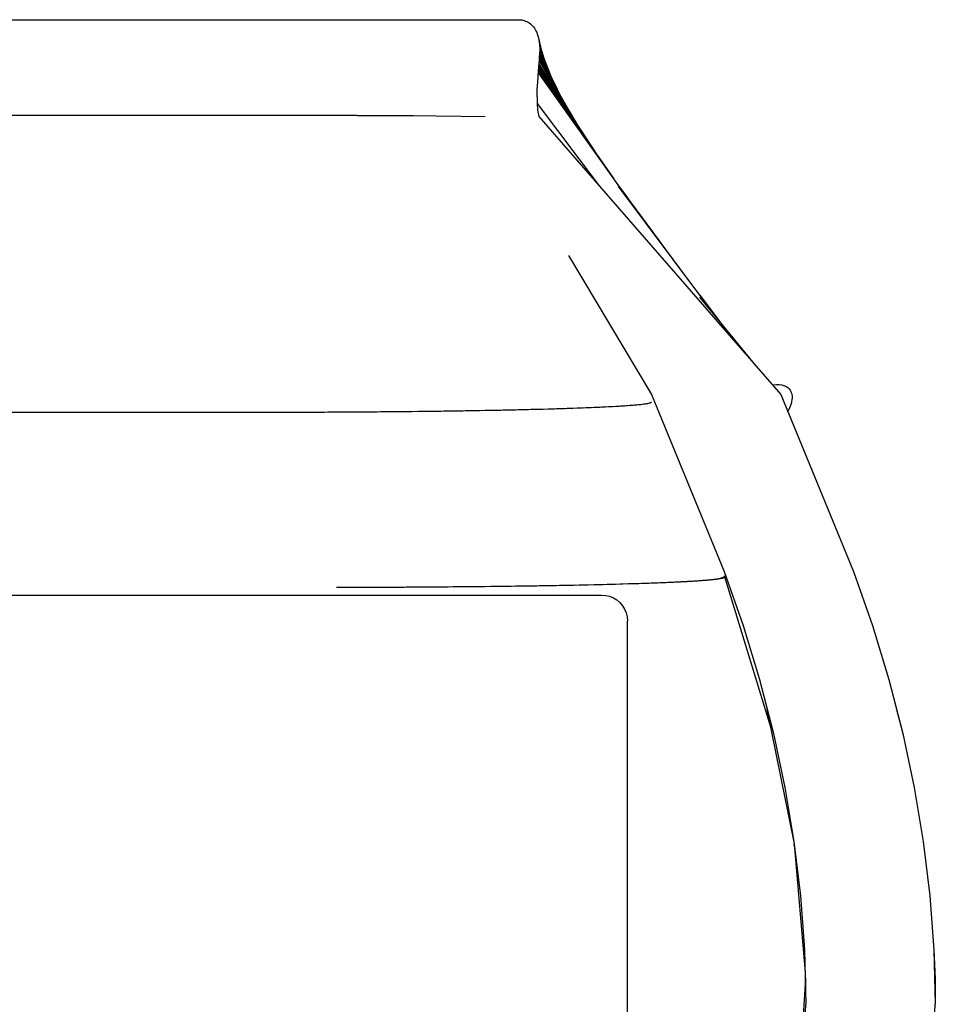
# Model space of a CAD drawing. Extents: x -117 to 591, y -596 to 149.
# Drawn here: x 237 to 591, y -232 to 149 of the extents above; entities that cross this region are included whole.
import ezdxf

# ---------------------------------------------------------------- set-up
doc = ezdxf.new("R2010")
doc.units = 0
doc.header["$MEASUREMENT"] = 0
doc.layers.add('001', color=4, linetype='Continuous')

msp = doc.modelspace()

# ---------------------------------------------------------------- linework, layer by layer
at = {"layer": '001', "color": 13}
for p, q in [((43.1, 149.04), (430.06, 149.12)), ((44.59, 149.12), (423, 149.12)), ((430.06, 149.12), (430.59, 149.09)), ((430.59, 149.09), (431.11, 149.02)), ((431.11, 149.02), (431.62, 148.91)), ((431.62, 148.91), (432.13, 148.77)), ((432.13, 148.77), (432.62, 148.6)), ((432.62, 148.6), (433.11, 148.39)), ((433.11, 148.39), (433.58, 148.14)), ((433.58, 148.14), (434.04, 147.85)), ((434.04, 147.85), (434.47, 147.53)), ((434.47, 147.53), (434.89, 147.16)), ((434.89, 147.16), (435.29, 146.76)), ((435.29, 146.76), (435.66, 146.33)), ((435.66, 146.33), (436.01, 145.85)), ((436.01, 145.85), (436.34, 145.33)), ((436.34, 145.33), (436.64, 144.78)), ((436.64, 144.78), (436.92, 144.18)), ((436.92, 144.18), (437.04, 143.87)), ((437.04, 143.87), (437.16, 143.55)), ((437.16, 143.55), (437.28, 143.22)), ((437.28, 143.22), (437.38, 142.88)), ((437.38, 142.88), (437.48, 142.53)), ((437.48, 142.53), (437.57, 142.17)), ((437.57, 142.17), (437.66, 141.8)), ((437.66, 141.8), (437.73, 141.42)), ((437.73, 141.42), (437.8, 141.04)), ((437.73, 141.42), (438.38, 138.67)), ((437.73, 141.42), (437.8, 141.04)), ((437.8, 141.04), (437.87, 140.65)), ((437.87, 140.65), (437.92, 140.25)), ((437.92, 140.25), (437.97, 139.84)), ((437.92, 140.25), (439.57, 134.65)), ((437.92, 140.25), (437.97, 139.84)), ((437.97, 139.84), (438.01, 139.42)), ((437.97, 139.84), (438.01, 139.42)), ((438.01, 139.42), (438.05, 138.99)), ((438.01, 139.42), (438.05, 138.99)), ((438.05, 138.99), (438.08, 138.56)), ((438.05, 138.99), (440.12, 133.07)), ((438.05, 138.99), (438.08, 138.56)), ((438.08, 138.56), (438.1, 138.12)), ((438.08, 138.56), (438.1, 138.12)), ((438.1, 138.12), (438.12, 137.67)), ((438.1, 138.12), (442.67, 126.67)), ((438.1, 138.12), (438.12, 137.67)), ((438.12, 137.67), (438.12, 137.5)), ((438.12, 137.67), (438.13, 137.21)), ((438.13, 137.21), (438.14, 136.75)), ((437.99, 133.3), (438.02, 133.66)), ((438.02, 133.66), (438.05, 134.03)), ((438.04, 133.86), (438.14, 136.75)), ((438.05, 134.03), (438.08, 134.42)), ((438.05, 134.03), (450.43, 112.18)), ((438.08, 134.42), (438.11, 134.85)), ((438.11, 134.85), (438.12, 135.33)), ((438.11, 134.85), (446.18, 119.69)), ((438.12, 135.33), (438.13, 135.81)), ((438.13, 135.81), (438.14, 136.28)), ((438.13, 135.81), (444.81, 122.27)), ((438.14, 136.75), (438.14, 136.28)), ((438.14, 136.75), (443.02, 125.89)), ((437.63, 129.41), (437.66, 129.72)), ((437.66, 129.72), (437.7, 130.3)), ((437.66, 129.72), (463.06, 92.7)), ((437.7, 130.3), (437.74, 130.84)), ((437.7, 130.3), (459.34, 98.12)), ((437.74, 130.84), (437.79, 131.33)), ((437.75, 129.58), (437.76, 129.76)), ((437.79, 131.33), (437.83, 131.77)), ((437.79, 131.33), (459.53, 97.84)), ((437.8, 130.16), (437.81, 130.28)), ((437.83, 131.77), (437.87, 132.19)), ((437.83, 131.77), (451.79, 109.77)), ((437.87, 132.19), (437.91, 132.57)), ((437.91, 132.57), (437.95, 132.94)), ((437.92, 131.63), (437.93, 131.83)), ((437.95, 132.94), (437.99, 133.3)), ((437.95, 132.94), (453.14, 107.68)), ((438.01, 132.84), (438.01, 132.85)), ((437.39, 125.58), (437.41, 125.92)), ((437.41, 125.92), (437.43, 126.26)), ((437.43, 126.26), (437.45, 126.62)), ((437.45, 126.62), (437.48, 126.98)), ((437.48, 126.98), (437.5, 127.35)), ((437.5, 127.35), (437.52, 127.71)), ((437.52, 127.71), (437.55, 128.07)), ((437.55, 128.07), (437.57, 128.42)), ((437.57, 128.42), (437.59, 128.76)), ((437.57, 128.42), (467.96, 85.73)), ((437.59, 128.76), (437.61, 129.09)), ((437.61, 129.09), (437.63, 129.41)), ((437.61, 129.09), (466.69, 87.52)), ((437.64, 128.32), (437.65, 128.45)), ((437.05, 119.33), (437.15, 122.09)), ((437.15, 122.09), (437.34, 124.98)), ((437.34, 124.98), (437.35, 125.12)), ((437.35, 125.12), (437.36, 125.27)), ((437.36, 125.27), (437.39, 125.58)), ((437.05, 119.33), (437.07, 116.72)), ((437.07, 116.72), (461.08, 84.79)), ((437.07, 116.72), (437.26, 114.18)), ((198.45, 112.25), (275.6, 112.25)), ((275.6, 112.25), (276.19, 112.25)), ((275.6, 112.25), (276.19, 112.25)), ((276.19, 112.25), (276.78, 112.25)), ((276.78, 112.25), (277.38, 112.25)), ((277.38, 112.25), (277.99, 112.25)), ((277.99, 112.25), (278.6, 112.25)), ((278.6, 112.25), (279.21, 112.25)), ((279.21, 112.25), (279.82, 112.25)), ((279.82, 112.25), (280.43, 112.25)), ((280.43, 112.25), (281.67, 112.25)), ((281.67, 112.25), (282.92, 112.25)), ((282.92, 112.25), (284.17, 112.25)), ((283.94, 112.25), (285.15, 112.25)), ((284.17, 112.25), (285.42, 112.25)), ((285.15, 112.25), (286.36, 112.25)), ((285.42, 112.25), (286.67, 112.25)), ((286.36, 112.25), (287.57, 112.25)), ((286.67, 112.25), (287.93, 112.25)), ((287.57, 112.25), (288.78, 112.25)), ((287.93, 112.25), (289.18, 112.25)), ((288.78, 112.25), (290, 112.25)), ((289.18, 112.25), (290.43, 112.25)), ((290, 112.25), (291.22, 112.25)), ((290.43, 112.25), (291.68, 112.25)), ((291.22, 112.25), (292.44, 112.25)), ((291.68, 112.25), (292.93, 112.25)), ((292.44, 112.25), (293.66, 112.25)), ((292.93, 112.25), (294.17, 112.25)), ((293.66, 112.25), (294.88, 112.24)), ((294.17, 112.25), (295.41, 112.24)), ((294.88, 112.24), (296.1, 112.24)), ((295.41, 112.24), (296.65, 112.24)), ((296.1, 112.24), (297.33, 112.24)), ((296.65, 112.24), (297.87, 112.24)), ((297.33, 112.24), (298.55, 112.24)), ((297.87, 112.24), (299.1, 112.24)), ((298.55, 112.24), (299.78, 112.24)), ((299.1, 112.24), (300.32, 112.24)), ((299.78, 112.24), (301, 112.24)), ((300.32, 112.24), (301.53, 112.24)), ((301, 112.24), (302.23, 112.24)), ((301.53, 112.24), (302.74, 112.24)), ((302.23, 112.24), (303.45, 112.24)), ((302.74, 112.24), (303.95, 112.24)), ((303.45, 112.24), (304.68, 112.24)), ((303.95, 112.24), (305.15, 112.24)), ((304.68, 112.24), (305.9, 112.24)), ((305.15, 112.24), (306.35, 112.24)), ((305.9, 112.24), (307.12, 112.24)), ((306.35, 112.24), (307.54, 112.24)), ((307.12, 112.24), (308.35, 112.24)), ((307.54, 112.24), (308.73, 112.24)), ((308.35, 112.24), (309.57, 112.24)), ((308.73, 112.24), (309.91, 112.24)), ((309.57, 112.24), (310.79, 112.24)), ((309.91, 112.24), (311.09, 112.24)), ((310.79, 112.24), (312, 112.23)), ((311.09, 112.24), (312.27, 112.23)), ((312, 112.23), (313.22, 112.23)), ((312.27, 112.23), (313.45, 112.23)), ((313.22, 112.23), (314.43, 112.23)), ((313.45, 112.23), (314.63, 112.23)), ((314.43, 112.23), (315.64, 112.23)), ((314.63, 112.23), (315.8, 112.23)), ((315.64, 112.23), (316.85, 112.23)), ((315.8, 112.23), (316.98, 112.23)), ((316.85, 112.23), (318.06, 112.23)), ((316.98, 112.23), (318.15, 112.23)), ((318.06, 112.23), (319.26, 112.23)), ((318.15, 112.23), (319.32, 112.23)), ((319.26, 112.23), (320.46, 112.23)), ((319.32, 112.23), (320.5, 112.23)), ((320.46, 112.23), (321.65, 112.22)), ((320.5, 112.23), (321.67, 112.22)), ((321.65, 112.22), (322.84, 112.22)), ((321.67, 112.22), (322.85, 112.22)), ((322.84, 112.22), (324.03, 112.22)), ((322.85, 112.22), (324.03, 112.22)), ((324.03, 112.22), (325.22, 112.22)), ((324.03, 112.22), (325.22, 112.22)), ((325.22, 112.22), (326.4, 112.22)), ((325.22, 112.22), (326.4, 112.22)), ((326.4, 112.22), (327.6, 112.22)), ((326.4, 112.22), (327.59, 112.22)), ((327.59, 112.22), (328.78, 112.22)), ((327.6, 112.22), (328.79, 112.22)), ((328.78, 112.22), (329.97, 112.21)), ((328.79, 112.22), (329.99, 112.21)), ((329.97, 112.21), (331.17, 112.21)), ((329.99, 112.21), (331.19, 112.21)), ((331.17, 112.21), (332.37, 112.21)), ((331.19, 112.21), (332.39, 112.21)), ((332.37, 112.21), (333.57, 112.21)), ((332.39, 112.21), (333.59, 112.21)), ((333.57, 112.21), (334.77, 112.21)), ((333.59, 112.21), (334.8, 112.21)), ((334.77, 112.21), (335.97, 112.21)), ((334.8, 112.21), (336.01, 112.21)), ((335.97, 112.21), (337.18, 112.2)), ((336.01, 112.21), (337.21, 112.2)), ((337.18, 112.2), (338.38, 112.2)), ((337.21, 112.2), (338.42, 112.2)), ((338.38, 112.2), (339.59, 112.2)), ((338.42, 112.2), (339.63, 112.2)), ((339.59, 112.2), (340.8, 112.2)), ((339.63, 112.2), (340.84, 112.2)), ((340.8, 112.2), (342.01, 112.19)), ((340.84, 112.2), (342.05, 112.19)), ((342.01, 112.19), (343.22, 112.19)), ((342.05, 112.19), (343.26, 112.19)), ((343.22, 112.19), (344.44, 112.19)), ((343.26, 112.19), (344.47, 112.19)), ((344.44, 112.19), (345.65, 112.19)), ((344.47, 112.19), (345.67, 112.19)), ((345.65, 112.19), (346.86, 112.18)), ((345.67, 112.19), (346.88, 112.18)), ((346.86, 112.18), (348.06, 112.18)), ((346.88, 112.18), (348.08, 112.18)), ((348.06, 112.18), (349.27, 112.18)), ((348.08, 112.18), (349.28, 112.18)), ((349.27, 112.18), (350.47, 112.18)), ((349.28, 112.18), (350.47, 112.18)), ((350.47, 112.18), (351.67, 112.17)), ((350.47, 112.18), (351.67, 112.17)), ((351.67, 112.17), (352.86, 112.17)), ((351.67, 112.17), (352.86, 112.17)), ((352.86, 112.17), (354.05, 112.17)), ((352.86, 112.17), (354.03, 112.17)), ((354.03, 112.17), (355.17, 112.16)), ((354.05, 112.17), (355.24, 112.16)), ((355.17, 112.16), (356.3, 112.16)), ((355.24, 112.16), (356.44, 112.16)), ((356.3, 112.16), (357.41, 112.16)), ((356.44, 112.16), (357.64, 112.16)), ((357.41, 112.16), (358.53, 112.15)), ((357.64, 112.16), (358.84, 112.15)), ((358.53, 112.15), (359.66, 112.15)), ((358.84, 112.15), (360.04, 112.15)), ((359.66, 112.15), (360.81, 112.15)), ((360.04, 112.15), (361.24, 112.15)), ((360.81, 112.15), (361.39, 112.15)), ((361.24, 112.15), (361.84, 112.15)), ((361.39, 112.15), (361.98, 112.14)), ((361.84, 112.15), (362.44, 112.14)), ((361.98, 112.14), (362.58, 112.14)), ((362.44, 112.14), (363.04, 112.14)), ((362.58, 112.14), (363.18, 112.14)), ((363.04, 112.14), (363.64, 112.14)), ((363.18, 112.14), (363.79, 112.14)), ((363.64, 112.14), (364.25, 112.14)), ((363.79, 112.14), (364.41, 112.14)), ((364.25, 112.14), (364.85, 112.14)), ((364.41, 112.14), (365.04, 112.13)), ((364.85, 112.14), (365.45, 112.13)), ((365.04, 112.13), (365.67, 112.13)), ((365.45, 112.13), (366.05, 112.13)), ((365.67, 112.13), (366.31, 112.13)), ((366.05, 112.13), (366.65, 112.13)), ((366.31, 112.13), (366.95, 112.13)), ((366.65, 112.13), (367.25, 112.13)), ((366.95, 112.13), (367.6, 112.12)), ((367.25, 112.13), (367.85, 112.12)), ((367.6, 112.12), (368.24, 112.12)), ((367.85, 112.12), (368.45, 112.12)), ((368.24, 112.12), (368.89, 112.12)), ((368.45, 112.12), (369.05, 112.12)), ((368.89, 112.12), (369.54, 112.12)), ((369.05, 112.12), (369.65, 112.12)), ((369.54, 112.12), (370.18, 112.12)), ((369.65, 112.12), (370.25, 112.12)), ((370.18, 112.12), (370.81, 112.11)), ((370.25, 112.12), (370.84, 112.11)), ((370.81, 112.11), (371.43, 112.11)), ((370.84, 112.11), (371.44, 112.11)), ((371.43, 112.11), (372.04, 112.11)), ((371.44, 112.11), (372.04, 112.11)), ((372.04, 112.11), (380.57, 112.07)), ((380.57, 112.07), (389.3, 112.02)), ((389.3, 112.02), (397.94, 111.95)), ((397.94, 111.95), (407.56, 111.85)), ((397.94, 111.95), (407.56, 111.85)), ((407.56, 111.85), (417.06, 111.68)), ((407.56, 111.85), (417.06, 111.68)), ((437.26, 114.18), (437.69, 111.68)), ((437.69, 111.68), (531.26, 4.12)), ((467.96, 85.73), (471.97, 80.22)), ((468.19, 85.37), (478.07, 71.9)), ((468.36, 85.02), (485.01, 62.54)), ((468.49, 84.71), (492.65, 52.28)), ((468.57, 84.42), (499.89, 42.62)), ((449.16, 57.9), (481.26, 4.12)), ((499.89, 42.62), (501.73, 40.19)), ((499.94, 42.55), (508.27, 31.55)), ((499.85, 41.83), (521.52, 15.32)), ((507.78, 32.17), (508.62, 31.1)), ((528.06, 7.8), (528.47, 7.9)), ((528.47, 7.9), (529.62, 7.99)), ((529.62, 7.99), (530.64, 7.96)), ((530.64, 7.96), (531.74, 7.85)), ((531.74, 7.85), (532.75, 7.55)), ((531.74, 7.85), (533.47, 7.18)), ((481.26, 4.12), (509.45, -64.38)), ((531.26, 4.12), (559.45, -64.38)), ((532.75, 7.55), (533.47, 7.18)), ((533.47, 7.18), (534.1, 6.7)), ((534.1, 6.7), (534.52, 6.27)), ((534.52, 6.27), (534.87, 5.78)), ((534.87, 5.78), (535.17, 5.23)), ((535.17, 5.23), (535.4, 4.65)), ((535.4, 4.65), (535.64, 3.58)), ((472.98, -0.05), (473.92, 0.03)), ((473.6, 0), (474.04, 0.04)), ((473.92, 0.03), (474.8, 0.1)), ((474.51, 0.07), (474.9, 0.11)), ((474.8, 0.1), (475.63, 0.17)), ((475.36, 0.15), (475.7, 0.18)), ((475.63, 0.17), (476.4, 0.25)), ((476.16, 0.22), (476.45, 0.25)), ((476.4, 0.25), (477.12, 0.32)), ((476.96, 0.31), (477.13, 0.32)), ((477.12, 0.32), (477.78, 0.4)), ((477.76, 0.4), (477.88, 0.41)), ((477.78, 0.4), (478.38, 0.47)), ((478.34, 0.47), (478.51, 0.49)), ((478.38, 0.47), (478.93, 0.55)), ((478.85, 0.54), (479.02, 0.56)), ((478.93, 0.55), (479.42, 0.62)), ((479.33, 0.61), (479.47, 0.63)), ((479.42, 0.62), (479.85, 0.7)), ((479.78, 0.69), (479.86, 0.7)), ((479.85, 0.7), (480.22, 0.78)), ((480.18, 0.77), (480.27, 0.79)), ((480.22, 0.78), (480.54, 0.85)), ((480.5, 0.84), (480.57, 0.86)), ((480.54, 0.85), (480.8, 0.93)), ((480.8, 0.93), (481, 1.01)), ((480.8, 0.93), (480.8, 0.93)), ((481, 1.01), (481.15, 1.08)), ((481.15, 1.08), (481.23, 1.16)), ((481.23, 1.16), (481.26, 1.24)), ((535.22, -0.02), (535.54, 1.22)), ((535.54, 1.22), (535.69, 2.43)), ((535.64, 3.58), (535.69, 2.43)), ((142.78, -2.69), (331.26, -2.69)), ((331.26, -2.69), (334.21, -2.69)), ((333.96, -2.69), (334.88, -2.69)), ((334.21, -2.69), (337.15, -2.68)), ((336.69, -2.68), (337.78, -2.68)), ((337.15, -2.68), (340.09, -2.68)), ((339.45, -2.68), (340.59, -2.68)), ((340.09, -2.68), (343.03, -2.68)), ((342.26, -2.68), (343.41, -2.67)), ((343.03, -2.68), (345.97, -2.67)), ((345.09, -2.67), (346.24, -2.67)), ((345.97, -2.67), (348.89, -2.66)), ((347.91, -2.66), (349.09, -2.66)), ((348.89, -2.66), (351.81, -2.65)), ((350.67, -2.65), (351.96, -2.65)), ((351.81, -2.65), (354.73, -2.64)), ((353.39, -2.64), (354.84, -2.64)), ((354.73, -2.64), (357.63, -2.63)), ((356.12, -2.63), (357.72, -2.63)), ((357.63, -2.63), (360.53, -2.61)), ((358.93, -2.62), (360.61, -2.61)), ((360.53, -2.61), (363.41, -2.6)), ((361.78, -2.61), (363.53, -2.6)), ((363.41, -2.6), (366.28, -2.58)), ((364.62, -2.59), (366.47, -2.58)), ((366.28, -2.58), (369.14, -2.56)), ((367.53, -2.57), (369.41, -2.56)), ((369.14, -2.56), (371.98, -2.54)), ((370.52, -2.55), (372.35, -2.54)), ((371.98, -2.54), (374.81, -2.52)), ((373.53, -2.53), (375.28, -2.51)), ((374.81, -2.52), (377.62, -2.5)), ((376.53, -2.5), (378.22, -2.49)), ((377.62, -2.5), (380.41, -2.47)), ((379.5, -2.48), (381.18, -2.46)), ((380.41, -2.47), (383.18, -2.44)), ((382.43, -2.45), (384.18, -2.44)), ((383.18, -2.44), (385.93, -2.42)), ((385.35, -2.42), (387.22, -2.4)), ((385.93, -2.42), (388.67, -2.39)), ((388.27, -2.39), (390.36, -2.37)), ((388.67, -2.39), (391.38, -2.36)), ((391.19, -2.36), (394.09, -2.33)), ((391.38, -2.36), (394.06, -2.33)), ((394.06, -2.33), (396.72, -2.29)), ((394.56, -2.32), (396.95, -2.29)), ((396.72, -2.29), (399.36, -2.26)), ((398.02, -2.28), (399.82, -2.25)), ((399.36, -2.26), (401.97, -2.22)), ((400.98, -2.24), (402.68, -2.21)), ((401.97, -2.22), (404.56, -2.19)), ((403.84, -2.2), (405.56, -2.17)), ((404.56, -2.19), (407.11, -2.15)), ((406.66, -2.16), (408.54, -2.13)), ((407.11, -2.15), (409.64, -2.11)), ((409.44, -2.11), (412.17, -2.07)), ((409.64, -2.11), (412.13, -2.07)), ((412.13, -2.07), (414.6, -2.03)), ((412.54, -2.06), (414.88, -2.02)), ((414.6, -2.03), (417.03, -1.98)), ((415.81, -2), (417.57, -1.97)), ((417.03, -1.98), (419.43, -1.94)), ((418.6, -1.95), (420.25, -1.92)), ((419.43, -1.94), (421.8, -1.89)), ((421.27, -1.9), (422.99, -1.87)), ((421.8, -1.89), (424.13, -1.84)), ((423.86, -1.85), (426.2, -1.8)), ((424.13, -1.84), (426.42, -1.8)), ((426.41, -1.8), (428.9, -1.74)), ((426.42, -1.8), (428.68, -1.75)), ((428.68, -1.75), (430.9, -1.7)), ((429.7, -1.72), (431.36, -1.69)), ((430.9, -1.7), (433.08, -1.64)), ((432.28, -1.66), (433.8, -1.63)), ((433.08, -1.64), (435.23, -1.59)), ((434.71, -1.6), (436.25, -1.57)), ((435.23, -1.59), (437.33, -1.54)), ((437.06, -1.54), (438.94, -1.49)), ((437.33, -1.54), (439.39, -1.48)), ((439.35, -1.48), (441.56, -1.42)), ((439.39, -1.48), (441.41, -1.43)), ((441.41, -1.43), (443.39, -1.37)), ((442.24, -1.4), (443.75, -1.36)), ((443.39, -1.37), (445.32, -1.31)), ((444.54, -1.33), (445.88, -1.29)), ((445.32, -1.31), (447.21, -1.25)), ((446.69, -1.27), (447.98, -1.23)), ((447.21, -1.25), (449.06, -1.19)), ((448.75, -1.2), (450.12, -1.16)), ((449.06, -1.19), (450.86, -1.13)), ((450.73, -1.14), (452.64, -1.07)), ((450.86, -1.13), (452.62, -1.07)), ((452.62, -1.07), (454.32, -1.01)), ((452.87, -1.06), (454.48, -1)), ((454.32, -1.01), (455.98, -0.94)), ((455.12, -0.98), (456.27, -0.93)), ((455.98, -0.94), (457.6, -0.88)), ((456.97, -0.9), (458.01, -0.86)), ((457.6, -0.88), (459.16, -0.81)), ((458.7, -0.83), (459.68, -0.79)), ((459.16, -0.81), (460.67, -0.75)), ((460.35, -0.76), (461.3, -0.72)), ((460.67, -0.75), (462.14, -0.68)), ((461.93, -0.69), (462.88, -0.64)), ((462.14, -0.68), (463.55, -0.61)), ((463.43, -0.62), (464.5, -0.56)), ((463.55, -0.61), (464.91, -0.54)), ((464.87, -0.55), (466.25, -0.47)), ((464.91, -0.54), (466.23, -0.47)), ((466.23, -0.47), (467.48, -0.41)), ((466.57, -0.46), (467.55, -0.4)), ((467.48, -0.41), (468.69, -0.33)), ((468.06, -0.37), (468.79, -0.33)), ((468.69, -0.33), (469.85, -0.26)), ((469.32, -0.3), (469.97, -0.26)), ((469.85, -0.26), (470.95, -0.19)), ((470.5, -0.22), (471.08, -0.18)), ((470.95, -0.19), (471.99, -0.12)), ((471.6, -0.15), (472.13, -0.11)), ((471.99, -0.12), (472.98, -0.05)), ((472.63, -0.07), (473.12, -0.04)), ((533.99, -2.52), (534.03, -2.46)), ((534.03, -2.46), (534.71, -1.25)), ((534.71, -1.25), (535.22, -0.02)), ((509.45, -64.38), (516.73, -85.21)), ((559.45, -64.38), (566.73, -85.21)), ((475.42, -68.95), (489.58, -68.41)), ((485.75, -68.58), (486.81, -68.53)), ((486.71, -68.54), (486.97, -68.53)), ((486.81, -68.53), (487.83, -68.49)), ((487.66, -68.5), (487.94, -68.49)), ((487.83, -68.49), (488.82, -68.45)), ((488.74, -68.45), (488.84, -68.45)), ((488.82, -68.45), (489.79, -68.4)), ((489.71, -68.41), (489.96, -68.4)), ((489.79, -68.4), (490.73, -68.36)), ((490.34, -68.38), (500.16, -67.82)), ((490.58, -68.37), (490.85, -68.35)), ((490.73, -68.36), (491.64, -68.32)), ((491.5, -68.32), (491.68, -68.31)), ((491.64, -68.32), (492.53, -68.27)), ((492.48, -68.27), (492.68, -68.26)), ((492.53, -68.27), (493.39, -68.23)), ((493.27, -68.23), (493.53, -68.22)), ((493.39, -68.23), (494.22, -68.18)), ((494.05, -68.19), (494.3, -68.18)), ((494.22, -68.18), (495.02, -68.14)), ((494.92, -68.15), (495.04, -68.14)), ((495.02, -68.14), (495.8, -68.1)), ((495.74, -68.1), (495.96, -68.09)), ((495.8, -68.1), (496.55, -68.05)), ((496.43, -68.06), (496.68, -68.05)), ((496.55, -68.05), (497.27, -68.01)), ((497.12, -68.02), (497.35, -68.01)), ((497.27, -68.01), (497.97, -67.97)), ((497.84, -67.98), (497.99, -67.97)), ((497.97, -67.97), (498.64, -67.92)), ((498.61, -67.93), (498.76, -67.92)), ((498.64, -67.92), (499.28, -67.88)), ((499.21, -67.89), (499.43, -67.87)), ((499.28, -67.88), (499.9, -67.84)), ((499.8, -67.85), (500.02, -67.83)), ((499.9, -67.84), (500.5, -67.8)), ((500.36, -67.81), (500.58, -67.79)), ((500.5, -67.8), (501.07, -67.75)), ((500.69, -67.78), (507.11, -67.15)), ((500.92, -67.77), (501.12, -67.75)), ((501.07, -67.75), (501.62, -67.71)), ((501.49, -67.72), (501.63, -67.71)), ((501.62, -67.71), (502.14, -67.67)), ((502.12, -67.67), (502.29, -67.66)), ((502.14, -67.67), (502.64, -67.63)), ((502.59, -67.63), (502.8, -67.62)), ((502.64, -67.63), (503.12, -67.59)), ((503.05, -67.59), (503.25, -67.58)), ((503.12, -67.59), (503.57, -67.55)), ((503.49, -67.56), (503.69, -67.54)), ((503.57, -67.55), (504, -67.51)), ((503.92, -67.52), (504.1, -67.5)), ((504, -67.51), (504.41, -67.47)), ((504.32, -67.48), (504.49, -67.46)), ((504.41, -67.47), (504.8, -67.43)), ((504.71, -67.44), (504.87, -67.42)), ((504.8, -67.43), (505.17, -67.39)), ((505.08, -67.4), (505.23, -67.38)), ((505.17, -67.39), (505.52, -67.35)), ((505.43, -67.36), (505.58, -67.35)), ((505.52, -67.35), (505.85, -67.31)), ((505.75, -67.33), (505.9, -67.31)), ((505.85, -67.31), (506.16, -67.28)), ((506.06, -67.29), (506.22, -67.27)), ((506.16, -67.28), (506.46, -67.24)), ((506.36, -67.25), (506.51, -67.23)), ((506.46, -67.24), (506.73, -67.2)), ((506.64, -67.22), (506.79, -67.2)), ((506.73, -67.2), (506.99, -67.17)), ((506.91, -67.18), (507.06, -67.16)), ((506.99, -67.17), (507.23, -67.13)), ((507.14, -67.15), (507.58, -67.08)), ((507.16, -67.14), (507.3, -67.12)), ((507.23, -67.13), (507.45, -67.1)), ((507.4, -67.11), (507.54, -67.08)), ((507.45, -67.1), (507.66, -67.06)), ((507.6, -67.07), (509.45, -66.46)), ((507.63, -67.07), (507.76, -67.05)), ((507.66, -67.06), (507.85, -67.03)), ((507.84, -67.03), (508.02, -67)), ((507.85, -67.03), (508.03, -67)), ((508.03, -67), (508.2, -66.97)), ((508.05, -67), (508.21, -66.96)), ((508.2, -66.97), (508.35, -66.93)), ((508.27, -66.95), (508.38, -66.93)), ((508.35, -66.93), (508.49, -66.9)), ((508.44, -66.91), (508.54, -66.89)), ((508.49, -66.9), (508.61, -66.87)), ((508.59, -66.88), (508.72, -66.85)), ((508.61, -66.87), (508.73, -66.84)), ((508.73, -66.84), (508.85, -66.81)), ((508.73, -66.84), (508.83, -66.82)), ((508.83, -66.82), (508.93, -66.79)), ((508.88, -66.8), (508.97, -66.77)), ((508.93, -66.79), (509.01, -66.76)), ((508.99, -66.77), (509.09, -66.73)), ((509.01, -66.76), (509.09, -66.73)), ((509.09, -66.73), (509.19, -66.69)), ((509.09, -66.73), (509.15, -66.71)), ((509.15, -66.71), (509.21, -66.68)), ((509.19, -66.69), (509.27, -66.65)), ((509.21, -66.68), (509.26, -66.66)), ((509.26, -66.66), (509.3, -66.63)), ((509.27, -66.65), (509.33, -66.61)), ((509.3, -66.63), (509.34, -66.61)), ((509.33, -66.61), (509.38, -66.58)), ((509.34, -66.61), (509.37, -66.59)), ((509.37, -66.59), (509.39, -66.57)), ((509.38, -66.58), (509.42, -66.54)), ((509.39, -66.57), (509.41, -66.55)), ((509.41, -66.55), (509.43, -66.53)), ((509.42, -66.54), (509.44, -66.5)), ((509.43, -66.53), (509.44, -66.51)), ((509.44, -66.5), (509.45, -66.46)), ((509.44, -66.49), (509.45, -66.48)), ((509.44, -66.51), (509.44, -66.49)), ((509.45, -65.94), (527.29, -124.44)), ((509.45, -66.48), (509.45, -66.46)), ((359.45, -70.39), (362.38, -70.39)), ((359.45, -70.39), (362.38, -70.39)), ((362.38, -70.39), (365.27, -70.38)), ((363.94, -70.38), (365.29, -70.38)), ((365.27, -70.38), (368.14, -70.38)), ((365.35, -70.38), (385.73, -70.33)), ((366.78, -70.38), (368.18, -70.38)), ((368.14, -70.38), (370.96, -70.38)), ((369.55, -70.38), (371.07, -70.38)), ((370.96, -70.38), (373.75, -70.37)), ((372.33, -70.37), (373.95, -70.37)), ((373.75, -70.37), (376.5, -70.36)), ((375.14, -70.37), (376.8, -70.36)), ((376.5, -70.36), (379.22, -70.35)), ((377.97, -70.36), (379.63, -70.35)), ((379.22, -70.35), (381.89, -70.34)), ((380.82, -70.35), (382.44, -70.34)), ((381.89, -70.34), (384.54, -70.33)), ((383.63, -70.34), (385.24, -70.33)), ((384.54, -70.33), (387.15, -70.32)), ((386.42, -70.32), (388.03, -70.31)), ((387.15, -70.32), (389.73, -70.31)), ((388.78, -70.31), (411.31, -70.14)), ((389.18, -70.31), (390.84, -70.3)), ((389.73, -70.31), (392.28, -70.29)), ((391.91, -70.29), (393.76, -70.28)), ((392.28, -70.29), (394.8, -70.28)), ((394.62, -70.28), (397.32, -70.26)), ((394.8, -70.28), (397.3, -70.26)), ((397.3, -70.26), (399.78, -70.24)), ((397.41, -70.26), (399.99, -70.24)), ((399.78, -70.24), (402.24, -70.22)), ((400.87, -70.23), (402.65, -70.22)), ((402.24, -70.22), (404.68, -70.2)), ((403.67, -70.21), (405.31, -70.2)), ((404.68, -70.2), (407.11, -70.18)), ((406.36, -70.19), (407.97, -70.18)), ((407.11, -70.18), (409.52, -70.16)), ((409.01, -70.17), (410.66, -70.15)), ((409.52, -70.16), (411.93, -70.14)), ((411.63, -70.14), (413.47, -70.12)), ((411.93, -70.14), (414.34, -70.11)), ((414.14, -70.12), (435.22, -69.85)), ((414.23, -70.12), (416.79, -70.09)), ((414.34, -70.11), (416.74, -70.09)), ((416.74, -70.09), (419.15, -70.06)), ((417.37, -70.08), (419.36, -70.06)), ((419.15, -70.06), (421.55, -70.03)), ((420.32, -70.05), (421.92, -70.03)), ((421.55, -70.03), (423.97, -70.01)), ((422.99, -70.02), (424.46, -70)), ((423.97, -70.01), (426.39, -69.97)), ((425.59, -69.98), (426.99, -69.97)), ((426.39, -69.97), (428.82, -69.94)), ((428.15, -69.95), (429.52, -69.93)), ((428.82, -69.94), (431.27, -69.91)), ((430.69, -69.92), (432.04, -69.9)), ((431.27, -69.91), (433.73, -69.87)), ((433.22, -69.88), (434.53, -69.86)), ((433.73, -69.87), (436.21, -69.83)), ((435.75, -69.84), (437.01, -69.82)), ((436.21, -69.83), (438.7, -69.79)), ((437.89, -69.81), (456.84, -69.45)), ((438.27, -69.8), (439.48, -69.78)), ((438.7, -69.79), (441.22, -69.75)), ((440.77, -69.76), (441.96, -69.74)), ((441.22, -69.75), (443.75, -69.71)), ((443.27, -69.72), (444.43, -69.7)), ((443.75, -69.71), (446.3, -69.66)), ((445.78, -69.67), (446.9, -69.65)), ((446.3, -69.66), (448.87, -69.61)), ((448.29, -69.62), (449.36, -69.6)), ((448.87, -69.61), (451.45, -69.56)), ((450.82, -69.57), (451.83, -69.55)), ((451.45, -69.56), (454.05, -69.51)), ((453.37, -69.52), (454.3, -69.5)), ((454.05, -69.51), (456.67, -69.45)), ((456.14, -69.46), (456.76, -69.45)), ((456.67, -69.45), (459.3, -69.39)), ((459.11, -69.39), (474.43, -68.98)), ((459.2, -69.39), (459.74, -69.38)), ((459.3, -69.39), (461.93, -69.33)), ((461.64, -69.33), (462.46, -69.31)), ((461.93, -69.33), (464.57, -69.26)), ((464.11, -69.27), (464.95, -69.25)), ((464.57, -69.26), (467.21, -69.19)), ((466.71, -69.2), (467.37, -69.19)), ((467.21, -69.19), (469.84, -69.12)), ((469.73, -69.12), (470.21, -69.11)), ((469.84, -69.12), (472.46, -69.04)), ((472.11, -69.05), (473.28, -69.02)), ((472.46, -69.04), (473.76, -69)), ((473.65, -69.01), (473.98, -69)), ((473.76, -69), (475.06, -68.96)), ((474.85, -68.97), (475.19, -68.96)), ((475.06, -68.96), (476.35, -68.92)), ((476.33, -68.92), (476.4, -68.92)), ((476.35, -68.92), (477.62, -68.88)), ((477.48, -68.88), (477.8, -68.87)), ((477.62, -68.88), (478.86, -68.84)), ((478.69, -68.84), (478.93, -68.83)), ((478.86, -68.84), (480.08, -68.79)), ((480.02, -68.8), (480.25, -68.79)), ((480.08, -68.79), (481.27, -68.75)), ((481.1, -68.76), (481.42, -68.75)), ((481.27, -68.75), (482.43, -68.71)), ((482.3, -68.71), (482.47, -68.71)), ((482.43, -68.71), (483.57, -68.67)), ((483.48, -68.67), (483.75, -68.66)), ((483.57, -68.67), (484.67, -68.62)), ((484.5, -68.63), (484.79, -68.62)), ((484.67, -68.62), (485.75, -68.58)), ((485.71, -68.58), (485.76, -68.58)), ((12.02, -73.44), (462.02, -73.44)), ((462.02, -73.44), (463.59, -73.56)), ((463.59, -73.56), (465.11, -73.93)), ((465.11, -73.93), (466.56, -74.53)), ((466.56, -74.53), (467.9, -75.35)), ((467.9, -75.35), (469.09, -76.36)), ((469.09, -76.36), (470.11, -77.56)), ((470.11, -77.56), (470.93, -78.89)), ((470.93, -78.89), (471.53, -80.34)), ((471.53, -80.34), (471.9, -81.87)), ((471.9, -81.87), (472.02, -83.43)), ((472.02, -543.46), (472.02, -83.43)), ((516.73, -85.21), (523.06, -106.07)), ((566.73, -85.21), (573.06, -106.07)), ((523.06, -106.07), (528.44, -126.95)), ((573.06, -106.07), (578.44, -126.95)), ((525.91, -117.6), (536.41, -169.69)), ((575.91, -117.12), (575.91, -117.14)), ((575.91, -117.14), (578.44, -126.95)), ((528.44, -126.95), (532.88, -147.86)), ((578.44, -126.95), (582.88, -147.86)), ((532.88, -147.86), (536.36, -168.79)), ((582.88, -147.86), (586.36, -168.79)), ((536.36, -168.79), (538.9, -189.74)), ((536.36, -169.64), (536.51, -170.88)), ((536.41, -169.69), (540.72, -219.44)), ((586.36, -168.79), (588.9, -189.74)), ((538.9, -189.74), (540.49, -210.72)), ((588.9, -189.74), (590.49, -210.72)), ((540.49, -210.72), (541.04, -231.72)), ((590.49, -210.72), (591.04, -231.72)), ((590.49, -210.72), (590.95, -221.89)), ((540.7, -219.21), (540.82, -223.96)), ((538.01, -271.89), (540.83, -223.81)), ((590.95, -221.89), (591.04, -231.72)), ((540.07, -252.75), (541.04, -231.72)), ((590.07, -252.75), (591.04, -231.72))]:
    msp.add_line(p, q, dxfattribs=at)

doc.saveas('drawing.dxf')
